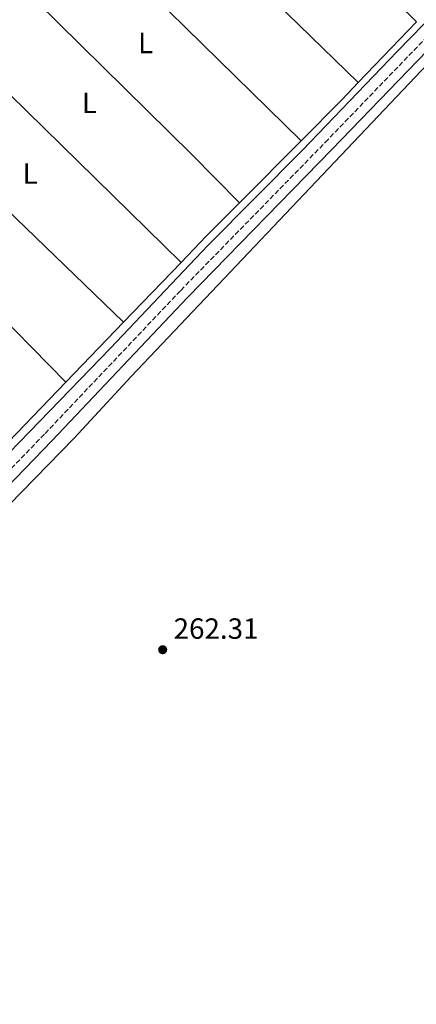
# Model space of a CAD drawing. Units: metres. Extents: x 626076 to 629572, y 4641669 to 4644027.
# Drawn here: x 627719 to 627855, y 4643486 to 4643823 of the extents above; entities that cross this region are included whole.
import ezdxf
from ezdxf.enums import TextEntityAlignment as Align

# ---------------------------------------------------------------- set-up
doc = ezdxf.new("R2010")
doc.units = ezdxf.units.M
doc.header["$MEASUREMENT"] = 0
doc.linetypes.add('DGN Style 3', pattern=[2.435890702152634, 1.739921930109024, -0.6959687720436097])
for name, color, linetype, lineweight in [('Acequia sin especificar', 4, 'Continuous', 0), ('Balsa-alberca', 142, 'Continuous', 0), ('Camino', 7, 'DGN Style 3', 0), ('Cota de punto acotado terreno', 7, 'Continuous', 0), ('Etiqueta de uso rústico', 92, 'Continuous', 0), ('Gasoducto', 7, 'Continuous', 13), ('Línea de cambio de uso (parcela vista)', 92, 'Continuous', 0), ('Margen derecho', 7, 'Continuous', 0), ('Punto acotado terreno (símbolo)', 7, 'Continuous', 0)]:
    doc.layers.add(name, color=color, linetype=linetype, lineweight=lineweight)
doc.styles.add('Style-Arial', font='arial.ttf')

# ---------------------------------------------------------------- blocks, each defined once
blk = doc.blocks.new('5PATER')
at = {"layer": 'Balsa-alberca', "linetype": 'Continuous', "lineweight": 0}
h = blk.add_hatch(color=51, dxfattribs=at)
edge = h.paths.add_edge_path()
edge.add_ellipse((0, 0), major_axis=(-0.1095731443231308, -0.1110710700762829), ratio=0.9994222409660317, start_angle=0, end_angle=360)

msp = doc.modelspace()

# ---------------------------------------------------------------- linework, layer by layer
at = {"layer": 'Acequia sin especificar', "color": 4, "linetype": 'Continuous', "lineweight": 0}
msp.add_polyline3d([(627522.3899999997, 4643655.51, 264.5599999999977), (627536.0499999998, 4643642.76, 264.5), (627612.7000000002, 4643569.720000001, 264.1699999999983), (627701.1399999997, 4643660.51, 262.9199999999983), (627749.9900000002, 4643710.720000001, 261.429999999993), (627783.4699999997, 4643745.939999999, 261.0599999999977), (627815.9699999997, 4643778.619999999, 260.2700000000041), (627848.4500000002, 4643812.430000001, 260.0800000000018), (627880.6399999997, 4643845.59, 259.1000000000058), (627940.3300000001, 4643907.92, 258.5), (627976.75, 4643944.66, 257.6600000000035), (628017.8799999999, 4643988.550000001, 257.0599999999977), (628029.3499999996, 4644000.180000001, 256.9100000000035)], dxfattribs=at)
at = {"layer": 'Camino', "color": 7, "linetype": 'DGN Style 3', "lineweight": 0}
msp.add_polyline3d([(627619.2999999992, 4643569.29, 263.9900000000054), (627622.69, 4643572.960000004, 263.8099999999976), (627640.8099999983, 4643592.41, 263.5200000000041), (627661.7699999999, 4643613.5, 263.2899999999937), (627727.5399999978, 4643681.480000001, 262.5000000000002), (627774.1299999979, 4643730.570000002, 261.7100000000063), (627823.7199999976, 4643781.280000002, 260.6600000000034), (627918.2600000014, 4643879.289999999, 258.4499999999971), (627970.1299999988, 4643932.809999999, 258.0299999999988), (627994.8399999987, 4643958.770000001, 257.479999999996), (628035.2499999985, 4644000.280000002, 256.7200000000011)], dxfattribs=at)
at = {"layer": 'Gasoducto', "color": 7, "linetype": 'Continuous', "lineweight": 13, "extrusion": (0.1254186557070444, 0.1316484925151824, 0.9833304811807259), "elevation": 690109.6805834983, "flags": 128}
msp.add_lwpolyline([(2749633.512592941, -3730593.795860737), (2749585.708606654, -3730593.547940755), (2748962.219610208, -3730590.314474365), (2747045.952918448, -3730580.376533261), (2747022.359072899, -3730575.536775811)], dxfattribs=at)
at = {"layer": 'Línea de cambio de uso (parcela vista)', "color": 92, "linetype": 'Continuous', "lineweight": 0, "extrusion": (0.0003006177239433073, -0.0002955351589747834, 0.999999911143973), "elevation": -923.3785501357177, "flags": 128}
msp.add_lwpolyline([(627770.3133710498, 4643905.739910935), (627854.8933822591, 4643822.589907303)], dxfattribs=at)
at = {"layer": 'Línea de cambio de uso (parcela vista)', "color": 92, "linetype": 'Continuous', "lineweight": 0, "extrusion": (0.001083652697823033, -0.00105382273600993, 0.9999988575765832), "elevation": -3952.809017048434, "flags": 128}
msp.add_lwpolyline([(627749.0488418172, 4643883.203055206), (627834.4189867496, 4643800.183009107)], dxfattribs=at)
at = {"layer": 'Línea de cambio de uso (parcela vista)', "color": 92, "linetype": 'Continuous', "lineweight": 0, "extrusion": (0.002038970579026518, -0.00200057188641004, 0.99999592014723), "elevation": -7749.273189487305, "flags": 128}
msp.add_lwpolyline([(627813.5830866459, 4643775.579894558), (627728.622570002, 4643858.940061375)], dxfattribs=at)
at = {"layer": 'Línea de cambio de uso (parcela vista)', "color": 92, "linetype": 'Continuous', "lineweight": 0, "extrusion": (-0.4216082946236238, -0.4287159081670031, 0.7990301095635267), "elevation": -2255328.647633065, "flags": 128}
msp.add_lwpolyline([(-2808580.932671016, 2997445.202447899), (-2808484.825875806, 2997445.285602309), (-2808461.359180925, 2997444.836568491)], dxfattribs=at)
at = {"layer": 'Línea de cambio de uso (parcela vista)', "color": 92, "linetype": 'Continuous', "lineweight": 0, "extrusion": (0.03049466294124088, 0.02867009433206219, 0.9991236666314591), "elevation": 152541.4728711924, "flags": 128}
msp.add_lwpolyline([(2953264.998847764, -3635021.332967821), (2953347.213848458, -3635017.988141817), (2953384.132999599, -3635016.076812671)], dxfattribs=at)
at = {"layer": 'Línea de cambio de uso (parcela vista)', "color": 92, "linetype": 'Continuous', "lineweight": 0, "extrusion": (0.006933096532955355, 0.007267054018103664, 0.9999495597770733), "elevation": 38360.1663153269, "flags": 128}
msp.add_lwpolyline([(627838.1045454287, 4643666.512404441), (627818.1730138048, 4643645.621852817)], dxfattribs=at)
at = {"layer": 'Línea de cambio de uso (parcela vista)', "color": 92, "linetype": 'Continuous', "lineweight": 0, "extrusion": (0.2893038091378629, 0.2965004213181983, 0.9101597695879852), "elevation": 1558714.934920744, "flags": 128}
msp.add_lwpolyline([(2793832.326289756, -3424000.64427753), (2793769.007171001, -3424000.64427753), (2793713.066215573, -3424001.054650404)], dxfattribs=at)
at = {"layer": 'Línea de cambio de uso (parcela vista)', "color": 92, "linetype": 'Continuous', "lineweight": 0, "extrusion": (-0.01159853963718948, 0.02491538132138255, 0.9996222774887996), "elevation": 108680.6035085166, "flags": 128}
msp.add_lwpolyline([(-2529005.730466865, -3943525.118946973), (-2528998.309154847, -3943522.208031668), (-2528979.483978335, -3943515.294607818)], dxfattribs=at)
at = {"layer": 'Línea de cambio de uso (parcela vista)', "color": 92, "linetype": 'Continuous', "lineweight": 0, "extrusion": (0.007071730267954396, 0.007098504447638164, 0.9999497996727756), "elevation": 37664.48390372327, "flags": 128}
msp.add_lwpolyline([(627797.875978837, 4643631.423394498), (627776.7443856468, 4643610.212860107)], dxfattribs=at)
at = {"layer": 'Línea de cambio de uso (parcela vista)', "color": 92, "linetype": 'Continuous', "lineweight": 0, "extrusion": (-0.1095324050681221, 0.1229445364201602, 0.9863504920688309), "elevation": 502418.7587135838, "flags": 128}
msp.add_lwpolyline([(-3557806.380789125, -3008027.129336894), (-3557790.25890979, -3008026.157633893), (-3557777.820099828, -3008025.185930892)], dxfattribs=at)
at = {"layer": 'Línea de cambio de uso (parcela vista)', "color": 92, "linetype": 'Continuous', "lineweight": 0, "extrusion": (0.009270063237538317, 0.009622447800360572, 0.9999107332286726), "elevation": 50765.10075492843, "flags": 128}
msp.add_lwpolyline([(627744.8393684626, 4643466.643219027), (627725.1066935114, 4643446.162270823)], dxfattribs=at)
at = {"layer": 'Línea de cambio de uso (parcela vista)', "color": 92, "linetype": 'Continuous', "lineweight": 0, "extrusion": (0.008969143284514218, 0.009312546251412977, 0.9999164119820502), "elevation": 49137.10246563872, "flags": 128}
msp.add_lwpolyline([(627726.9086075756, 4643463.431567747), (627707.0560873563, 4643442.820674004)], dxfattribs=at)
at = {"layer": 'Línea de cambio de uso (parcela vista)', "color": 92, "linetype": 'Continuous', "lineweight": 0, "extrusion": (0.009310914749572874, 0.009666474121407408, 0.999909929015902), "elevation": 50995.17707729258, "flags": 128}
msp.add_lwpolyline([(627705.0051028838, 4643423.063910198), (627685.3624159948, 4643402.672957502)], dxfattribs=at)
at = {"layer": 'Línea de cambio de uso (parcela vista)', "color": 92, "linetype": 'Continuous', "lineweight": 0}
for points in [[(627705.2400000002, 4643483.84, 262.6000000000058), (627702.4800000006, 4643486.230000001, 262.9199999999983), (627695.3099999997, 4643488.600000001, 263.6199999999953), (627692.4699999997, 4643489.76, 263.570000000007), (627687.29, 4643493.41, 263.570000000007), (627666.4100000003, 4643514.25, 263.4799999999959), (627643.1799999997, 4643536.449999999, 263.5299999999988), (627631.8099999997, 4643548.369999999, 263.570000000007), (627630.0599999997, 4643551.390000001, 263.4799999999959), (627627.2000000002, 4643555.439999999, 263.4799999999959), (627626.2199999997, 4643558.140000001, 263.4799999999959), (627625.9299999997, 4643560.16, 263.4799999999959), (627626.0099999999, 4643561.800000001, 263.4799999999959), (627627.2800000003, 4643565.380000001, 263.5299999999988), (627630.1399999997, 4643568.710000001, 263.5299999999988), (627649.4500000002, 4643588.83, 263.6199999999953), (627685.3700000001, 4643627.279999999, 263.0200000000041), (627710.4900000002, 4643652.369999999, 263.1100000000006), (627737.5, 4643679.939999999, 263.0200000000041), (627757.1500000004, 4643701.01, 261.9499999999971), (627858.8099999997, 4643808.109999999, 259.8500000000058)], [(627649.1500000004, 4643782.460000001, 262.3699999999953), (627678.6299999999, 4643754.76, 262.4100000000035), (627705.6299999999, 4643728.58, 262.4600000000065), (627734.6600000003, 4643699.060000001, 262.2200000000012)]]:
    msp.add_polyline3d(points, dxfattribs=at)
at = {"layer": 'Margen derecho', "color": 7, "linetype": 'Continuous', "lineweight": 0}
msp.add_polyline3d([(628040.0699999998, 4644000.370000001, 256.679999999993), (627997.2899999984, 4643956.420000004, 257.479999999996), (627972.5699999996, 4643930.460000002, 258.0299999999988), (627920.6999999977, 4643876.930000002, 258.4499999999971), (627826.1600000008, 4643778.920000004, 260.6600000000034), (627776.5799999977, 4643728.220000001, 261.7100000000063), (627729.9899999977, 4643679.13, 262.5000000000002), (627664.1900000006, 4643611.120000001, 263.2899999999937), (627643.2499999992, 4643590.06, 263.5200000000041), (627625.1799999999, 4643570.649999999, 263.8099999999976), (627621.8500000017, 4643567.06, 263.9900000000054)], dxfattribs=at)

# ---------------------------------------------------------------- block references
at = {"layer": 'Punto acotado terreno (símbolo)', "color": 7, "linetype": 'Continuous', "lineweight": 0, "xscale": 10, "yscale": 10, "zscale": 10}
msp.add_blockref('5PATER', (627767.9200000009, 4643607.370000001, 262.3099999999977), dxfattribs=at)

# ---------------------------------------------------------------- texts
at = {"layer": 'Cota de punto acotado terreno', "color": 7, "linetype": 'Continuous', "lineweight": 0, "style": 'Style-Arial'}
msp.add_text('262.31', height=7.000000000000002, dxfattribs=at).set_placement((627771.6700000019, 4643611.120000001, 262.3099999999977))
at = {"layer": 'Etiqueta de uso rústico', "color": 92, "linetype": 'Continuous', "lineweight": 0, "style": 'Style-Arial'}
for p in [(627762.0714203784, 4643815.360009997, 261.2700000000041), (627742.7614203808, 4643794.830010002, 261.5), (627722.4514203776, 4643770.62001, 261.8099999999977)]:
    msp.add_text('L', height=7.000000000000002, dxfattribs=at).set_placement(p, align=Align.MIDDLE_CENTER)

doc.saveas('drawing.dxf')
